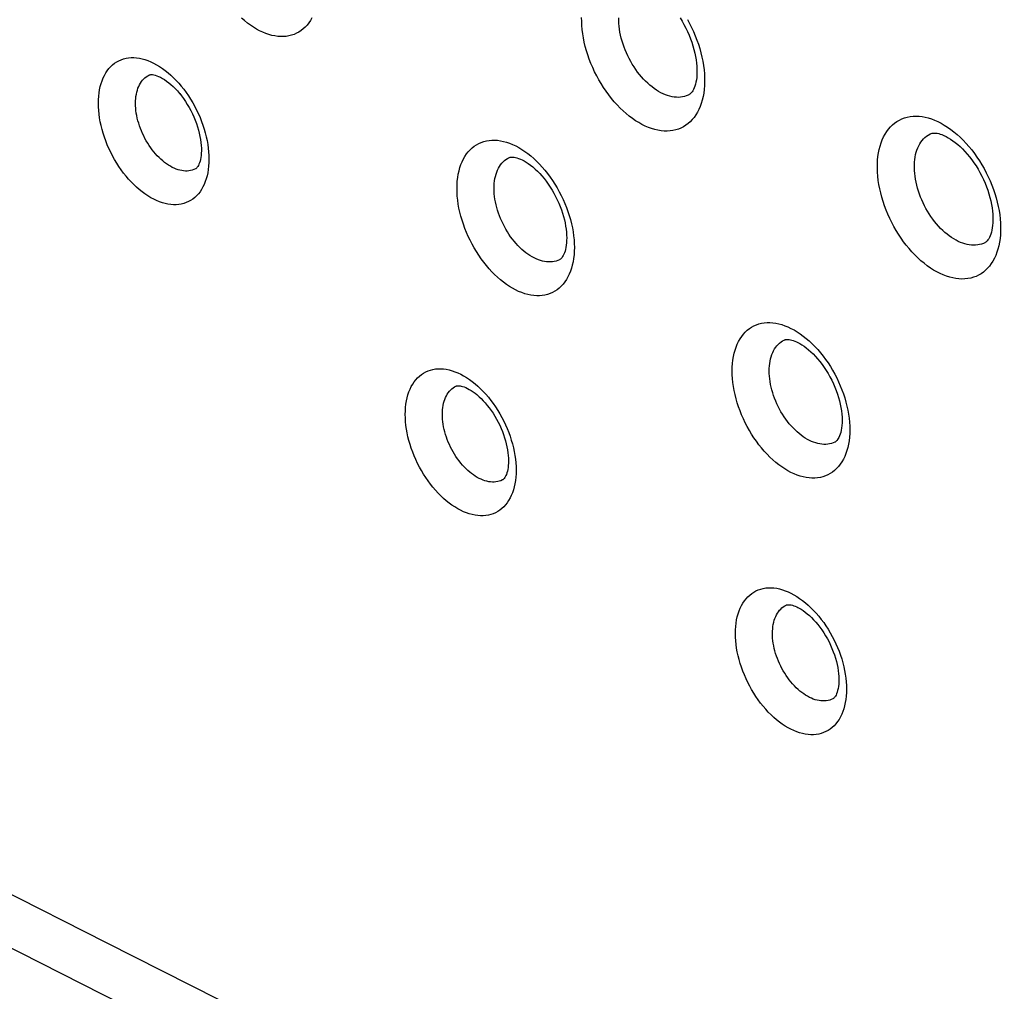
# Model space of a CAD drawing. Units: millimetres. Extents: x -69 to 34, y -131 to 32.
# Drawn here: x -32 to -25, y -100 to -92 of the extents above; entities that cross this region are included whole.
import ezdxf

# ---------------------------------------------------------------- set-up
doc = ezdxf.new("R2010")
doc.units = ezdxf.units.MM
doc.header["$LTSCALE"] = 16.335
doc.layers.add('COMPONENTI_DI_ASSIEME', color=7, linetype='CONTINUOUS')

msp = doc.modelspace()

# ---------------------------------------------------------------- linework, layer by layer
at = {"layer": 'COMPONENTI_DI_ASSIEME', "color": 7, "linetype": 'CONTINUOUS'}
for p, q in [((-31.3614, -92.6948), (-31.3613, -92.6947)), ((-27.2384, -92.8462), (-27.2386, -92.8463)), ((-25.3952, -93.1441), (-25.3951, -93.1441)), ((-28.6135, -93.326), (-28.6133, -93.326)), ((-31.0063, -93.4117), (-31.0064, -93.4117)), ((-24.9784, -93.9755), (-24.9786, -93.9756)), ((-28.2255, -94.1047), (-28.2256, -94.1048)), ((-29.0176, -95.0703), (-29.0175, -95.0702)), ((-28.6612, -95.7865), (-28.6613, -95.7866))]:
    msp.add_line(p, q, dxfattribs=at)
at = {"layer": 'COMPONENTI_DI_ASSIEME', "color": 253, "linetype": 'CONTINUOUS'}
for p, q in [((-31.1341, -92.7576), (-31.1149, -92.7802)), ((-26.5065, -96.7481), (-26.4961, -96.7423)), ((-31.6858, -99.3221), (-35.0925, -97.5944)), ((-28.328, -101.0133), (-31.6858, -99.3221))]:
    msp.add_line(p, q, dxfattribs=at)
for points in [[(-30.1181, -92.2579), (-30.1293, -92.2775), (-30.1415, -92.2958), (-30.1548, -92.3129), (-30.169, -92.3285), (-30.1842, -92.3427), (-30.2004, -92.3555), (-30.2174, -92.3667), (-30.2352, -92.3764), (-30.2538, -92.3846), (-30.2731, -92.3912), (-30.2931, -92.3961), (-30.3137, -92.3995), (-30.3348, -92.4012), (-30.3564, -92.4013), (-30.3784, -92.3998), (-30.4008, -92.3967), (-30.4235, -92.3919), (-30.4465, -92.3856), (-30.4697, -92.3777), (-30.493, -92.3681), (-30.5166, -92.357), (-30.54, -92.3444), (-30.5635, -92.3303), (-30.5869, -92.3147), (-30.6101, -92.2977), (-30.6329, -92.2794), (-30.6555, -92.2597)], [(-27.6694, -93.0271), (-27.6934, -93.0091), (-27.717, -92.9898), (-27.7403, -92.9691), (-27.7634, -92.947), (-27.7861, -92.9235), (-27.8083, -92.8989), (-27.8298, -92.8731), (-27.8507, -92.8463), (-27.8708, -92.8186), (-27.8901, -92.7901), (-27.9085, -92.7608), (-27.926, -92.7309), (-27.9426, -92.7004), (-27.9582, -92.6693), (-27.9727, -92.6379), (-27.9862, -92.606), (-27.9987, -92.5738), (-28.01, -92.5414), (-28.0202, -92.5089), (-28.0292, -92.4762), (-28.037, -92.4437), (-28.0436, -92.4114), (-28.0489, -92.3792), (-28.0529, -92.3474), (-28.0557, -92.3161), (-28.0572, -92.2852), (-28.0574, -92.255)], [(-27.5032, -92.7982), (-27.5199, -92.7857), (-27.5365, -92.7721), (-27.5528, -92.7576), (-27.5689, -92.7421), (-27.5848, -92.7257), (-27.6003, -92.7085), (-27.6153, -92.6905), (-27.6299, -92.6718), (-27.644, -92.6524), (-27.6574, -92.6324), (-27.6703, -92.612), (-27.6825, -92.591), (-27.6941, -92.5697), (-27.705, -92.548), (-27.7152, -92.526), (-27.7246, -92.5037), (-27.7333, -92.4812), (-27.7412, -92.4585), (-27.7483, -92.4358), (-27.7546, -92.413), (-27.7601, -92.3902), (-27.7647, -92.3676), (-27.7684, -92.3451), (-27.7712, -92.3229), (-27.7731, -92.301), (-27.7742, -92.2794), (-27.7743, -92.2582)], [(-27.2495, -92.2707), (-27.233, -92.3012), (-27.2174, -92.3323), (-27.2028, -92.3637), (-27.1893, -92.3956), (-27.1768, -92.4278), (-27.1655, -92.4602), (-27.1553, -92.4927), (-27.1462, -92.5253), (-27.1384, -92.5578), (-27.1319, -92.5902), (-27.1266, -92.6224), (-27.1225, -92.6541), (-27.1197, -92.6854), (-27.1183, -92.7163), (-27.118, -92.7465), (-27.1191, -92.7761), (-27.1215, -92.8049), (-27.1252, -92.8329), (-27.1301, -92.8599), (-27.1362, -92.8861)], [(-31.5371, -93.467), (-31.5559, -93.4433), (-31.574, -93.4188), (-31.5915, -93.3935), (-31.6083, -93.3673), (-31.6245, -93.3402), (-31.6398, -93.3127), (-31.6542, -93.2846), (-31.6677, -93.2559), (-31.6803, -93.2271), (-31.6918, -93.198), (-31.7023, -93.1687), (-31.7118, -93.1394), (-31.7202, -93.1101), (-31.7276, -93.0808), (-31.7338, -93.0517), (-31.7389, -93.0227), (-31.7429, -92.9939), (-31.7458, -92.9656), (-31.7475, -92.9376), (-31.7481, -92.9101), (-31.7475, -92.8832), (-31.7458, -92.8569), (-31.7429, -92.8314), (-31.7388, -92.8067), (-31.7337, -92.7829), (-31.7274, -92.7599), (-31.72, -92.7381), (-31.7115, -92.7173), (-31.702, -92.6975), (-31.6915, -92.679), (-31.6799, -92.6616), (-31.6674, -92.6455), (-31.654, -92.6308), (-31.6396, -92.6174), (-31.6244, -92.6053), (-31.6084, -92.5947), (-31.5916, -92.5855), (-31.574, -92.5778), (-31.5558, -92.5716), (-31.537, -92.5669), (-31.5175, -92.5638), (-31.4976, -92.5622), (-31.4772, -92.5621), (-31.4564, -92.5635), (-31.4353, -92.5665), (-31.4139, -92.571), (-31.3922, -92.577), (-31.3703, -92.5845), (-31.3483, -92.5935), (-31.3261, -92.604), (-31.3039, -92.6159), (-31.2818, -92.6292)], [(-31.2818, -92.6292), (-31.2596, -92.644), (-31.2378, -92.66), (-31.2162, -92.6773), (-31.1949, -92.6959), (-31.1741, -92.7155), (-31.1539, -92.7361), (-31.1341, -92.7576)], [(-31.3242, -93.282), (-31.3366, -93.2663), (-31.3487, -93.2499), (-31.3603, -93.233), (-31.3716, -93.2155), (-31.3823, -93.1974), (-31.3925, -93.179), (-31.4021, -93.1603), (-31.411, -93.1412), (-31.4194, -93.1219), (-31.4271, -93.1025), (-31.4341, -93.083), (-31.4404, -93.0635), (-31.4459, -93.0439), (-31.4508, -93.0244), (-31.455, -93.0049), (-31.4584, -92.9856), (-31.461, -92.9665), (-31.4629, -92.9475), (-31.4641, -92.9289), (-31.4645, -92.9105), (-31.4641, -92.8926), (-31.4629, -92.8751), (-31.461, -92.8581), (-31.4583, -92.8416), (-31.4549, -92.8257), (-31.4507, -92.8105), (-31.4458, -92.7959), (-31.4402, -92.782), (-31.4338, -92.7689), (-31.4268, -92.7565), (-31.4192, -92.745), (-31.4108, -92.7343), (-31.4019, -92.7244), (-31.3924, -92.7155), (-31.3823, -92.7075), (-31.3716, -92.7004), (-31.3614, -92.6948)], [(-31.1149, -92.7802), (-31.0961, -92.8039), (-31.078, -92.8284)], [(-31.078, -92.8284), (-31.0605, -92.8537), (-31.0437, -92.8799), (-31.0275, -92.9069)], [(-27.2386, -92.8463), (-27.2442, -92.8489), (-27.258, -92.8545), (-27.2723, -92.859), (-27.2871, -92.8622), (-27.3023, -92.8643), (-27.318, -92.8652), (-27.334, -92.8649), (-27.3504, -92.8634), (-27.3671, -92.8607), (-27.384, -92.8568), (-27.401, -92.8517), (-27.4182, -92.8455), (-27.4354, -92.8381), (-27.4526, -92.8297), (-27.4696, -92.8202), (-27.4865, -92.8097), (-27.5032, -92.7982)], [(-31.0275, -92.9069), (-31.0122, -92.9345), (-30.9977, -92.9626), (-30.9842, -92.9912), (-30.9716, -93.02), (-30.9601, -93.0491), (-30.9495, -93.0784), (-30.9401, -93.1077), (-30.9317, -93.137), (-30.9243, -93.1663), (-30.9181, -93.1954), (-30.9129, -93.2244), (-30.9089, -93.2532), (-30.9061, -93.2815), (-30.9043, -93.3095), (-30.9038, -93.337), (-30.9043, -93.3639), (-30.9061, -93.3902), (-30.909, -93.4157)], [(-27.1362, -92.8861), (-27.1436, -92.9111), (-27.1523, -92.935), (-27.1621, -92.9577), (-27.1731, -92.9792), (-27.1852, -92.9994), (-27.1985, -93.0182), (-27.2128, -93.0356), (-27.2281, -93.0515), (-27.2444, -93.0659), (-27.2617, -93.0788), (-27.2798, -93.09), (-27.2987, -93.0996), (-27.3184, -93.1076), (-27.3389, -93.114), (-27.3601, -93.1187), (-27.3819, -93.1216), (-27.4043, -93.1229), (-27.4273, -93.1225), (-27.4507, -93.1204), (-27.4745, -93.1165), (-27.4988, -93.1109), (-27.5232, -93.1037), (-27.5477, -93.0947), (-27.5724, -93.0842), (-27.5969, -93.0721), (-27.6212, -93.0586), (-27.6454, -93.0436), (-27.6694, -93.0271)], [(-25.2464, -94.2386), (-25.2707, -94.2309), (-25.2951, -94.2217), (-25.3195, -94.2108), (-25.3442, -94.1982), (-25.369, -94.184), (-25.3936, -94.1683), (-25.4181, -94.1511), (-25.4424, -94.1324), (-25.4662, -94.1124), (-25.4897, -94.0911), (-25.5126, -94.0685), (-25.535, -94.0448), (-25.5568, -94.02), (-25.578, -93.9941), (-25.5985, -93.9673), (-25.6182, -93.9396), (-25.6372, -93.9109), (-25.6554, -93.8815), (-25.6726, -93.8514), (-25.689, -93.8206), (-25.7043, -93.7893), (-25.7186, -93.7576), (-25.7319, -93.7255), (-25.744, -93.6932), (-25.755, -93.6608), (-25.7648, -93.6281), (-25.7734, -93.5956), (-25.7808, -93.5632), (-25.7869, -93.5309), (-25.7918, -93.499), (-25.7954, -93.4674), (-25.7978, -93.4362), (-25.7989, -93.4055), (-25.7986, -93.3755), (-25.7971, -93.3461), (-25.7943, -93.3176), (-25.7902, -93.2899), (-25.7849, -93.2631), (-25.7783, -93.2373), (-25.7705, -93.2127), (-25.7614, -93.1891), (-25.7512, -93.1668), (-25.7398, -93.1458), (-25.7273, -93.1261), (-25.7138, -93.1078), (-25.6991, -93.0909), (-25.6835, -93.0755), (-25.6669, -93.0616), (-25.6493, -93.0493), (-25.6307, -93.0384), (-25.6113, -93.0293), (-25.5912, -93.0218), (-25.5702, -93.0159), (-25.5486, -93.0118), (-25.5264, -93.0094), (-25.5037, -93.0087), (-25.4807, -93.0097), (-25.4574, -93.0124), (-25.4338, -93.0167), (-25.41, -93.0227)], [(-25.41, -93.0227), (-25.3857, -93.0303), (-25.3613, -93.0396), (-25.3369, -93.0505), (-25.3122, -93.0631), (-25.2874, -93.0773), (-25.2627, -93.093), (-25.2383, -93.1102)], [(-25.1297, -93.9849), (-25.1466, -93.9796), (-25.1637, -93.9731), (-25.1809, -93.9655), (-25.1982, -93.9567), (-25.2155, -93.9468), (-25.2327, -93.9358), (-25.2498, -93.9238), (-25.2668, -93.9107), (-25.2835, -93.8967), (-25.2999, -93.8818), (-25.3159, -93.8661), (-25.3316, -93.8495), (-25.3469, -93.8321), (-25.3617, -93.8141), (-25.376, -93.7953), (-25.3898, -93.7759), (-25.4031, -93.7559), (-25.4158, -93.7353), (-25.4279, -93.7143), (-25.4393, -93.6928), (-25.45, -93.6709), (-25.46, -93.6487), (-25.4693, -93.6263), (-25.4778, -93.6037), (-25.4854, -93.581), (-25.4923, -93.5582), (-25.4983, -93.5355), (-25.5035, -93.5128), (-25.5078, -93.4902), (-25.5112, -93.4679), (-25.5138, -93.4458), (-25.5154, -93.424), (-25.5161, -93.4025), (-25.516, -93.3815), (-25.5149, -93.361), (-25.513, -93.341), (-25.5101, -93.3217), (-25.5064, -93.3029), (-25.5017, -93.2849), (-25.4963, -93.2676), (-25.4899, -93.2512), (-25.4828, -93.2356), (-25.4748, -93.2209), (-25.4661, -93.2071), (-25.4566, -93.1943), (-25.4464, -93.1825), (-25.4355, -93.1718), (-25.4238, -93.162), (-25.4115, -93.1534)], [(-25.4115, -93.1534), (-25.3986, -93.1458), (-25.3952, -93.1441)], [(-25.2383, -93.1102), (-25.214, -93.1289), (-25.1901, -93.1489), (-25.1667, -93.1702), (-25.1437, -93.1928), (-25.1213, -93.2165), (-25.0995, -93.2413), (-25.0783, -93.2671), (-25.0578, -93.2939), (-25.0381, -93.3217), (-25.0191, -93.3504), (-25.0009, -93.3797), (-24.9837, -93.4098), (-24.9673, -93.4407), (-24.9519, -93.4719), (-24.9376, -93.5036), (-24.9244, -93.5357), (-24.9122, -93.568), (-24.9013, -93.6004), (-24.8914, -93.6331), (-24.8828, -93.6656), (-24.8754, -93.698), (-24.8692, -93.7303), (-24.8643, -93.7622), (-24.8607, -93.7938), (-24.8584, -93.825), (-24.8573, -93.8556), (-24.8575, -93.8856), (-24.8591, -93.915), (-24.8619, -93.9436), (-24.8659, -93.9713), (-24.8713, -93.9981), (-24.8779, -94.0239)], [(-28.6773, -94.2589), (-28.6997, -94.2395), (-28.7217, -94.219), (-28.7432, -94.1972), (-28.7644, -94.1741), (-28.7852, -94.1498), (-28.8053, -94.1246), (-28.8248, -94.0984), (-28.8435, -94.0713), (-28.8614, -94.0435), (-28.8785, -94.0151), (-28.8946, -93.986), (-28.9098, -93.9565), (-28.924, -93.9266), (-28.9373, -93.8962), (-28.9495, -93.8656), (-28.9606, -93.8348), (-28.9707, -93.8037), (-28.9796, -93.7727), (-28.9874, -93.7416), (-28.9941, -93.7106), (-28.9996, -93.6799), (-29.0038, -93.6494), (-29.0069, -93.6193), (-29.0087, -93.5897), (-29.0093, -93.5606), (-29.0087, -93.5321), (-29.0068, -93.5044), (-29.0038, -93.4774), (-28.9995, -93.4512), (-28.994, -93.426), (-28.9873, -93.4018), (-28.9795, -93.3786), (-28.9705, -93.3565), (-28.9604, -93.3357), (-28.9492, -93.316), (-28.937, -93.2976), (-28.9237, -93.2806), (-28.9094, -93.2649), (-28.8941, -93.2506), (-28.878, -93.2379), (-28.8609, -93.2266), (-28.8431, -93.2169), (-28.8246, -93.2088), (-28.8052, -93.2022), (-28.7853, -93.1972), (-28.7648, -93.1938), (-28.7436, -93.1921), (-28.722, -93.1919), (-28.6999, -93.1934), (-28.6773, -93.1966), (-28.6544, -93.2013), (-28.6312, -93.2077), (-28.6077, -93.2157), (-28.5842, -93.2253), (-28.5606, -93.2364), (-28.5371, -93.2491), (-28.5137, -93.2631)], [(-31.0064, -93.4117), (-31.0189, -93.4173), (-31.0311, -93.4214), (-31.0436, -93.4245), (-31.0565, -93.4266), (-31.0698, -93.4277), (-31.0834, -93.4277), (-31.0972, -93.4267), (-31.1112, -93.4247), (-31.1255, -93.4217), (-31.1399, -93.4177), (-31.1544, -93.4127), (-31.1691, -93.4067), (-31.1838, -93.3997), (-31.1986, -93.3917), (-31.2133, -93.3828), (-31.228, -93.3729), (-31.2425, -93.3622), (-31.2569, -93.3506), (-31.271, -93.3383), (-31.2849, -93.3252), (-31.2984, -93.3114), (-31.3115, -93.297), (-31.3242, -93.282)], [(-28.5137, -93.2631), (-28.4907, -93.2784), (-28.4679, -93.295), (-28.4453, -93.313)], [(-28.4453, -93.313), (-28.4229, -93.3324), (-28.4009, -93.353)], [(-28.4989, -94.0394), (-28.5142, -94.0261), (-28.5293, -94.012), (-28.5441, -93.9971), (-28.5586, -93.9812), (-28.5728, -93.9646), (-28.5866, -93.9473), (-28.5999, -93.9294), (-28.6127, -93.9108), (-28.6249, -93.8918), (-28.6366, -93.8723), (-28.6476, -93.8524), (-28.658, -93.8321), (-28.6678, -93.8116), (-28.6768, -93.7908), (-28.6852, -93.7698), (-28.6928, -93.7487), (-28.6997, -93.7275), (-28.7058, -93.7062), (-28.7111, -93.6849), (-28.7157, -93.6637), (-28.7194, -93.6426), (-28.7223, -93.6217), (-28.7244, -93.6011), (-28.7257, -93.5808), (-28.7261, -93.5609), (-28.7257, -93.5414), (-28.7244, -93.5224), (-28.7223, -93.5039), (-28.7194, -93.486), (-28.7156, -93.4687), (-28.7111, -93.4521), (-28.7057, -93.4362), (-28.6996, -93.4211), (-28.6926, -93.4068), (-28.685, -93.3933), (-28.6766, -93.3807), (-28.6675, -93.3691), (-28.6577, -93.3583), (-28.6473, -93.3486), (-28.6362, -93.3398), (-28.6246, -93.3321), (-28.6135, -93.326)], [(-28.4009, -93.353), (-28.3794, -93.3748), (-28.3582, -93.3978), (-28.3374, -93.4221)], [(-30.909, -93.4157), (-30.913, -93.4404), (-30.9182, -93.4642), (-30.9245, -93.4872), (-30.9319, -93.509), (-30.9403, -93.5299), (-30.9499, -93.5496), (-30.9604, -93.5682), (-30.972, -93.5855), (-30.9845, -93.6016), (-30.9979, -93.6164), (-31.0123, -93.6298), (-31.0275, -93.6418), (-31.0436, -93.6525), (-31.0604, -93.6616), (-31.078, -93.6693), (-31.0962, -93.6755), (-31.115, -93.6802), (-31.1345, -93.6834), (-31.1544, -93.685), (-31.1748, -93.6851), (-31.1956, -93.6837), (-31.2167, -93.6807), (-31.2381, -93.6762), (-31.2598, -93.6702), (-31.2817, -93.6627), (-31.3038, -93.6537), (-31.326, -93.6432), (-31.3481, -93.6313), (-31.3703, -93.618), (-31.3924, -93.6032), (-31.4143, -93.5872), (-31.4358, -93.5698), (-31.4571, -93.5513), (-31.4779, -93.5317), (-31.4981, -93.5111), (-31.5179, -93.4896), (-31.5371, -93.467)], [(-28.3374, -93.4221), (-28.3172, -93.4473), (-28.2978, -93.4735), (-28.279, -93.5006), (-28.2611, -93.5284), (-28.2441, -93.5568), (-28.2279, -93.5859), (-28.2127, -93.6154), (-28.1985, -93.6453), (-28.1852, -93.6757), (-28.173, -93.7063), (-28.1619, -93.7371), (-28.1518, -93.7682), (-28.1428, -93.7992), (-28.135, -93.8302), (-28.1284, -93.8613), (-28.1229, -93.892), (-28.1186, -93.9224), (-28.1156, -93.9526), (-28.1137, -93.9822), (-28.1131, -94.0113), (-28.1138, -94.0398), (-28.1156, -94.0675), (-28.1187, -94.0945), (-28.123, -94.1206)], [(-24.9786, -93.9756), (-24.9888, -93.9803), (-25.0029, -93.9855), (-25.0176, -93.9896), (-25.0327, -93.9925), (-25.0483, -93.9942), (-25.0641, -93.9947), (-25.0803, -93.994), (-25.0966, -93.9921), (-25.1131, -93.9891), (-25.1297, -93.9849)], [(-28.2256, -94.1048), (-28.2394, -94.1109), (-28.2526, -94.1154), (-28.2663, -94.1188), (-28.2804, -94.1211), (-28.2948, -94.1223), (-28.3096, -94.1224), (-28.3248, -94.1214), (-28.3402, -94.1192), (-28.3559, -94.116), (-28.3718, -94.1116), (-28.3879, -94.1061), (-28.404, -94.0995), (-28.4201, -94.0919), (-28.4362, -94.0832), (-28.4522, -94.0736), (-28.468, -94.0631), (-28.4836, -94.0517), (-28.4989, -94.0394)], [(-24.8779, -94.0239), (-24.8857, -94.0485), (-24.8948, -94.0721), (-24.905, -94.0944), (-24.9164, -94.1154), (-24.9289, -94.1351), (-24.9425, -94.1534), (-24.9571, -94.1703), (-24.9728, -94.1857), (-24.9894, -94.1996), (-25.007, -94.212), (-25.0256, -94.2228), (-25.045, -94.232), (-25.0652, -94.2395), (-25.0862, -94.2454), (-25.1078, -94.2495), (-25.1299, -94.2519), (-25.1527, -94.2526), (-25.1757, -94.2516), (-25.199, -94.2489), (-25.2226, -94.2446), (-25.2464, -94.2386)], [(-28.123, -94.1206), (-28.1285, -94.1458), (-28.1351, -94.17), (-28.143, -94.1933), (-28.1519, -94.2153), (-28.1621, -94.2362), (-28.1733, -94.2559), (-28.1855, -94.2743), (-28.1988, -94.2913), (-28.2132, -94.307), (-28.2284, -94.3213), (-28.2446, -94.334), (-28.2616, -94.3453), (-28.2795, -94.355), (-28.298, -94.3632), (-28.3174, -94.3698), (-28.3373, -94.3747), (-28.3578, -94.3781), (-28.379, -94.3799), (-28.4006, -94.38), (-28.4228, -94.3785), (-28.4454, -94.3754), (-28.4683, -94.3707), (-28.4915, -94.3643), (-28.515, -94.3562), (-28.5385, -94.3467), (-28.562, -94.3355), (-28.5856, -94.3229), (-28.6089, -94.3089), (-28.632, -94.2936), (-28.6547, -94.2769), (-28.6773, -94.2589)], [(-26.4587, -95.7289), (-26.4821, -95.7165), (-26.5054, -95.7026), (-26.5286, -95.6872), (-26.5517, -95.6704), (-26.5748, -95.6521), (-26.5975, -95.6326), (-26.6197, -95.6118), (-26.6416, -95.5897), (-26.6629, -95.5666), (-26.6836, -95.5424), (-26.7037, -95.5173), (-26.723, -95.4913), (-26.7416, -95.4645), (-26.7594, -95.4369), (-26.7764, -95.4086), (-26.7925, -95.3797), (-26.8078, -95.3502), (-26.8221, -95.3202), (-26.8353, -95.2899), (-26.8476, -95.2591), (-26.8588, -95.2282), (-26.8689, -95.1971), (-26.8779, -95.166), (-26.8858, -95.1349), (-26.8924, -95.104), (-26.8979, -95.0732), (-26.9022, -95.0428), (-26.9052, -95.0128), (-26.907, -94.9831), (-26.9077, -94.9541), (-26.907, -94.9257), (-26.9052, -94.8978), (-26.9021, -94.8709), (-26.8978, -94.8448), (-26.8923, -94.8195), (-26.8856, -94.7952), (-26.8778, -94.772), (-26.8687, -94.7499), (-26.8586, -94.729), (-26.8474, -94.7093), (-26.8351, -94.6909), (-26.8218, -94.6739), (-26.8075, -94.6582), (-26.7922, -94.644), (-26.7761, -94.6313), (-26.7591, -94.62), (-26.7412, -94.6103), (-26.7226, -94.6021), (-26.7032, -94.5955), (-26.6831, -94.5904), (-26.6624, -94.587), (-26.641, -94.5853), (-26.6191, -94.5851), (-26.5968, -94.5866), (-26.5742, -94.5898), (-26.5512, -94.5946), (-26.5281, -94.6009), (-26.505, -94.6088), (-26.4819, -94.6181), (-26.4587, -94.629)], [(-26.4587, -94.629), (-26.4353, -94.6415), (-26.412, -94.6554), (-26.3888, -94.6707), (-26.3656, -94.6875)], [(-26.3173, -95.485), (-26.3332, -95.4765), (-26.3492, -95.467), (-26.3651, -95.4565), (-26.381, -95.4449), (-26.3968, -95.4324), (-26.4123, -95.419), (-26.4276, -95.4047), (-26.4426, -95.3896), (-26.4572, -95.3738), (-26.4713, -95.3572), (-26.4851, -95.34), (-26.4983, -95.3222), (-26.5111, -95.3038), (-26.5232, -95.2849), (-26.5349, -95.2656), (-26.5459, -95.2458), (-26.5563, -95.2256), (-26.5661, -95.205), (-26.5752, -95.1842), (-26.5836, -95.1632), (-26.5913, -95.142), (-26.5982, -95.1207), (-26.6044, -95.0994), (-26.6098, -95.0781), (-26.6143, -95.0569), (-26.6181, -95.0358), (-26.621, -95.015), (-26.6231, -94.9944), (-26.6243, -94.9741), (-26.6247, -94.9542), (-26.6243, -94.9347), (-26.623, -94.9157), (-26.6209, -94.8972), (-26.618, -94.8793), (-26.6142, -94.862), (-26.6097, -94.8454), (-26.6043, -94.8295), (-26.5981, -94.8143), (-26.5912, -94.8), (-26.5835, -94.7865), (-26.575, -94.7739), (-26.5659, -94.7622), (-26.5561, -94.7515), (-26.5457, -94.7418), (-26.5347, -94.7331), (-26.523, -94.7254), (-26.5118, -94.7192)], [(-26.3656, -94.6875), (-26.3426, -94.7058), (-26.3199, -94.7254)], [(-26.3199, -94.7254), (-26.2976, -94.7462), (-26.2757, -94.7683), (-26.2544, -94.7914), (-26.2337, -94.8155), (-26.2136, -94.8407), (-26.1942, -94.8666), (-26.1757, -94.8934), (-26.1578, -94.921), (-26.1408, -94.9493), (-26.1247, -94.9782), (-26.1094, -95.0077), (-26.0952, -95.0376), (-26.0819, -95.068), (-26.0696, -95.0988), (-26.0583, -95.1297), (-26.0482, -95.1607), (-26.0392, -95.1919), (-26.0314, -95.2229), (-26.0247, -95.2539), (-26.0193, -95.2846), (-26.015, -95.3151), (-26.0119, -95.3451), (-26.0101, -95.3747), (-26.0095, -95.4038), (-26.0101, -95.4322), (-26.012, -95.46), (-26.0151, -95.487), (-26.0194, -95.5131)], [(-29.0908, -95.9458), (-29.112, -95.9275), (-29.1328, -95.908), (-29.1532, -95.8874), (-29.1732, -95.8656), (-29.1929, -95.8426), (-29.2119, -95.8188), (-29.2302, -95.794), (-29.2479, -95.7684), (-29.2648, -95.7422), (-29.2809, -95.7153), (-29.2961, -95.6878), (-29.3105, -95.66), (-29.3239, -95.6317), (-29.3364, -95.603), (-29.3479, -95.5741), (-29.3584, -95.545), (-29.3679, -95.5156), (-29.3764, -95.4863), (-29.3838, -95.457), (-29.3901, -95.4276), (-29.3952, -95.3986), (-29.3992, -95.3698), (-29.4021, -95.3414), (-29.4038, -95.3134), (-29.4044, -95.2859), (-29.4038, -95.259), (-29.4021, -95.2328), (-29.3992, -95.2073), (-29.3951, -95.1826), (-29.39, -95.1588), (-29.3837, -95.1359), (-29.3763, -95.114), (-29.3678, -95.0931), (-29.3583, -95.0734), (-29.3477, -95.0548), (-29.3361, -95.0374), (-29.3236, -95.0214), (-29.31, -95.0065), (-29.2957, -94.9931), (-29.2804, -94.981), (-29.2643, -94.9704), (-29.2475, -94.9612), (-29.23, -94.9535), (-29.2117, -94.9473), (-29.1929, -94.9426), (-29.1735, -94.9394), (-29.1535, -94.9378), (-29.1331, -94.9376), (-29.1122, -94.939), (-29.0909, -94.942), (-29.0693, -94.9465), (-29.0474, -94.9525), (-29.0252, -94.9601), (-29.003, -94.9691), (-28.9807, -94.9797), (-28.9585, -94.9916), (-28.9364, -95.0049)], [(-28.9364, -95.0049), (-28.9146, -95.0193), (-28.8931, -95.0351), (-28.8718, -95.0521)], [(-28.9124, -95.7263), (-28.9265, -95.7141), (-28.9403, -95.7011), (-28.9539, -95.6873), (-28.9673, -95.6728), (-28.9803, -95.6575), (-28.993, -95.6415), (-29.0052, -95.625), (-29.017, -95.608), (-29.0282, -95.5905), (-29.0389, -95.5725), (-29.0491, -95.5542), (-29.0586, -95.5356), (-29.0676, -95.5168), (-29.0759, -95.4977), (-29.0835, -95.4784), (-29.0905, -95.4589), (-29.0969, -95.4394), (-29.1025, -95.4198), (-29.1074, -95.4002), (-29.1116, -95.3807), (-29.115, -95.3613), (-29.1177, -95.3421), (-29.1196, -95.3232), (-29.1208, -95.3045), (-29.1211, -95.2862), (-29.1207, -95.2683), (-29.1196, -95.2508), (-29.1176, -95.2338), (-29.115, -95.2174), (-29.1115, -95.2015), (-29.1073, -95.1862), (-29.1024, -95.1716), (-29.0968, -95.1577), (-29.0904, -95.1446), (-29.0834, -95.1322), (-29.0757, -95.1206), (-29.0673, -95.1099), (-29.0583, -95.1), (-29.0487, -95.091), (-29.0386, -95.083), (-29.0279, -95.0759), (-29.0176, -95.0703)], [(-28.8718, -95.0521), (-28.8506, -95.0705), (-28.8298, -95.0899), (-28.8094, -95.1105)], [(-28.8094, -95.1105), (-28.7893, -95.1324), (-28.7697, -95.1553)], [(-28.7697, -95.1553), (-28.7507, -95.1791), (-28.7323, -95.2039), (-28.7146, -95.2295), (-28.6977, -95.2557), (-28.6816, -95.2826), (-28.6664, -95.31), (-28.652, -95.3379), (-28.6386, -95.3662), (-28.6261, -95.3949), (-28.6146, -95.4238), (-28.604, -95.4529), (-28.5945, -95.4822), (-28.5861, -95.5116), (-28.5787, -95.5409), (-28.5724, -95.5702), (-28.5672, -95.5992), (-28.5632, -95.628), (-28.5603, -95.6565), (-28.5586, -95.6845), (-28.558, -95.7119), (-28.5586, -95.7388), (-28.5603, -95.765), (-28.5632, -95.7905)], [(-26.1227, -95.4973), (-26.1364, -95.5034), (-26.1497, -95.508), (-26.1635, -95.5114), (-26.1777, -95.5137), (-26.1923, -95.515), (-26.2074, -95.5151), (-26.2226, -95.514), (-26.2382, -95.5119), (-26.2539, -95.5086), (-26.2697, -95.5042), (-26.2856, -95.4988), (-26.3014, -95.4924), (-26.3173, -95.485)], [(-26.0194, -95.5131), (-26.0249, -95.5384), (-26.0316, -95.5626), (-26.0394, -95.5858), (-26.0485, -95.608), (-26.0586, -95.6289), (-26.0698, -95.6486), (-26.0822, -95.667), (-26.0955, -95.684), (-26.1098, -95.6997), (-26.125, -95.7139), (-26.1412, -95.7266), (-26.1582, -95.7379), (-26.176, -95.7476), (-26.1947, -95.7558), (-26.2141, -95.7624), (-26.2342, -95.7675), (-26.2549, -95.7709), (-26.2763, -95.7727), (-26.2982, -95.7728), (-26.3205, -95.7713), (-26.3432, -95.7681), (-26.3662, -95.7633), (-26.3893, -95.757), (-26.4123, -95.7492), (-26.4355, -95.7398), (-26.4587, -95.7289)], [(-28.6613, -95.7866), (-28.6739, -95.7922), (-28.6861, -95.7963), (-28.6986, -95.7994), (-28.7115, -95.8015), (-28.7248, -95.8026), (-28.7384, -95.8027), (-28.7524, -95.8018), (-28.7665, -95.7998), (-28.7809, -95.7968), (-28.7955, -95.7928), (-28.8103, -95.7877), (-28.8251, -95.7817), (-28.8399, -95.7747), (-28.8547, -95.7667), (-28.8694, -95.7578), (-28.8839, -95.7481), (-28.8983, -95.7376), (-28.9124, -95.7263)], [(-28.5632, -95.7905), (-28.5673, -95.8152), (-28.5725, -95.8391), (-28.5788, -95.8619), (-28.5862, -95.8839), (-28.5946, -95.9047), (-28.6042, -95.9244), (-28.6148, -95.9431), (-28.6264, -95.9604), (-28.6389, -95.9765), (-28.6525, -95.9914), (-28.6668, -96.0048), (-28.6821, -96.0169), (-28.6982, -96.0275), (-28.715, -96.0367), (-28.7326, -96.0444), (-28.7508, -96.0506), (-28.7697, -96.0553), (-28.7891, -96.0585), (-28.809, -96.0602), (-28.8295, -96.0603), (-28.8504, -96.0589), (-28.8717, -96.0559), (-28.8933, -96.0515), (-28.9152, -96.0454), (-28.9374, -96.0378), (-28.9596, -96.0288), (-28.9819, -96.0183), (-29.0041, -96.0063), (-29.0262, -95.9931), (-29.048, -95.9786), (-29.0695, -95.9629), (-29.0908, -95.9458)], [(-26.4587, -97.6904), (-26.4808, -97.6787), (-26.5029, -97.6655), (-26.5248, -97.651), (-26.5467, -97.6351), (-26.5685, -97.6178), (-26.5899, -97.5994), (-26.6109, -97.5797), (-26.6316, -97.5588), (-26.6517, -97.537), (-26.6713, -97.5142), (-26.6902, -97.4904), (-26.7085, -97.4659), (-26.726, -97.4406), (-26.7429, -97.4145), (-26.7589, -97.3878), (-26.7741, -97.3605), (-26.7885, -97.3326), (-26.802, -97.3043), (-26.8146, -97.2756), (-26.8262, -97.2465), (-26.8368, -97.2173), (-26.8463, -97.188), (-26.8548, -97.1586), (-26.8622, -97.1292), (-26.8685, -97.1), (-26.8737, -97.0709), (-26.8777, -97.0422), (-26.8806, -97.0138), (-26.8823, -96.9858), (-26.8829, -96.9584), (-26.8823, -96.9315), (-26.8806, -96.9053), (-26.8777, -96.8798), (-26.8736, -96.8551), (-26.8684, -96.8312), (-26.8621, -96.8083), (-26.8547, -96.7864), (-26.8462, -96.7655), (-26.8366, -96.7457), (-26.826, -96.7271), (-26.8144, -96.7097), (-26.8018, -96.6936), (-26.7883, -96.6789), (-26.7739, -96.6654), (-26.7587, -96.6534), (-26.7426, -96.6427), (-26.7258, -96.6335), (-26.7082, -96.6258), (-26.6899, -96.6195), (-26.6709, -96.6148), (-26.6513, -96.6115), (-26.6311, -96.6098), (-26.6104, -96.6097), (-26.5893, -96.6111), (-26.5679, -96.6141), (-26.5462, -96.6186), (-26.5244, -96.6246), (-26.5026, -96.632), (-26.4807, -96.6409), (-26.4587, -96.6512)], [(-26.4587, -96.6512), (-26.4365, -96.663), (-26.4145, -96.6761)], [(-26.4145, -96.6761), (-26.3926, -96.6906), (-26.3707, -96.7065)], [(-26.3173, -97.4465), (-26.332, -97.4387), (-26.3467, -97.43), (-26.3613, -97.4203), (-26.3759, -97.4096), (-26.3904, -97.3981), (-26.4047, -97.3858), (-26.4188, -97.3727), (-26.4325, -97.3588), (-26.446, -97.3442), (-26.459, -97.329), (-26.4716, -97.3132), (-26.4838, -97.2968), (-26.4955, -97.2799), (-26.5067, -97.2626), (-26.5174, -97.2448), (-26.5275, -97.2265), (-26.5371, -97.208), (-26.5461, -97.1891), (-26.5545, -97.17), (-26.5622, -97.1506), (-26.5693, -97.1311), (-26.5756, -97.1115), (-26.5813, -97.0919), (-26.5862, -97.0724), (-26.5904, -97.0529), (-26.5939, -97.0335), (-26.5966, -97.0144), (-26.5985, -96.9954), (-26.5996, -96.9768), (-26.6, -96.9585), (-26.5996, -96.9406), (-26.5984, -96.9231), (-26.5965, -96.9061), (-26.5938, -96.8896), (-26.5904, -96.8737), (-26.5861, -96.8584), (-26.5812, -96.8438), (-26.5755, -96.8299), (-26.5691, -96.8167), (-26.5621, -96.8043), (-26.5543, -96.7927), (-26.5459, -96.782), (-26.537, -96.7721), (-26.5274, -96.7632), (-26.5172, -96.7551), (-26.5065, -96.7481)], [(-26.3707, -96.7065), (-26.3489, -96.7238), (-26.3274, -96.7423)], [(-26.3274, -96.7423), (-26.3064, -96.762), (-26.2857, -96.7828), (-26.2656, -96.8047), (-26.246, -96.8275), (-26.2271, -96.8512), (-26.2088, -96.8757), (-26.1912, -96.901), (-26.1744, -96.9271), (-26.1584, -96.9538), (-26.1431, -96.9811), (-26.1287, -97.009), (-26.1152, -97.0373), (-26.1026, -97.066), (-26.091, -97.095), (-26.0804, -97.1242), (-26.0709, -97.1536), (-26.0624, -97.183), (-26.055, -97.2124), (-26.0487, -97.2416), (-26.0435, -97.2706), (-26.0394, -97.2994), (-26.0366, -97.3277), (-26.0348, -97.3557), (-26.0343, -97.3832), (-26.0349, -97.41), (-26.0366, -97.4363), (-26.0395, -97.4618)], [(-26.1383, -97.4579), (-26.1509, -97.4635), (-26.1631, -97.4676), (-26.1758, -97.4708), (-26.1888, -97.473), (-26.2023, -97.4741), (-26.2161, -97.4742), (-26.2302, -97.4732), (-26.2444, -97.4713), (-26.2589, -97.4683), (-26.2735, -97.4643), (-26.2881, -97.4593), (-26.3027, -97.4534), (-26.3173, -97.4465)], [(-26.0395, -97.4618), (-26.0436, -97.4865), (-26.0488, -97.5104), (-26.0551, -97.5333), (-26.0625, -97.5552), (-26.071, -97.5761), (-26.0806, -97.5959), (-26.0912, -97.6145), (-26.1029, -97.6319), (-26.1154, -97.648), (-26.1289, -97.6628), (-26.1433, -97.6762), (-26.1586, -97.6883), (-26.1746, -97.6989), (-26.1915, -97.7081), (-26.2091, -97.7158), (-26.2274, -97.7221), (-26.2464, -97.7269), (-26.266, -97.7301), (-26.2862, -97.7318), (-26.3069, -97.7319), (-26.328, -97.7305), (-26.3494, -97.7275), (-26.3711, -97.723), (-26.393, -97.717), (-26.4148, -97.7096), (-26.4367, -97.7008), (-26.4587, -97.6904)]]:
    msp.add_lwpolyline(points, dxfattribs=at)
at = {"layer": 'COMPONENTI_DI_ASSIEME', "color": 7, "linetype": 'CONTINUOUS'}
for points in [[(-27.3057, -92.2591), (-27.2903, -92.2842), (-27.2757, -92.31), (-27.2619, -92.3364), (-27.249, -92.3632), (-27.2371, -92.3903), (-27.2261, -92.4177), (-27.2162, -92.4452), (-27.2074, -92.4726), (-27.1996, -92.4998), (-27.193, -92.5267), (-27.1876, -92.553), (-27.1832, -92.5787), (-27.18, -92.6037), (-27.1778, -92.6277), (-27.1767, -92.6506), (-27.1765, -92.6723), (-27.1772, -92.6931), (-27.1788, -92.7127), (-27.1812, -92.7311), (-27.1843, -92.7484), (-27.1882, -92.7646), (-27.1926, -92.7796), (-27.1976, -92.7931), (-27.2031, -92.8051), (-27.2087, -92.8155), (-27.2145, -92.8242), (-27.22, -92.8312), (-27.2252, -92.8367), (-27.2303, -92.841), (-27.235, -92.8443), (-27.2385, -92.8462)], [(-31.3613, -92.6947), (-31.3597, -92.694), (-31.357, -92.6931), (-31.3534, -92.6923), (-31.3487, -92.6917), (-31.3426, -92.6916), (-31.3348, -92.6921), (-31.3255, -92.6935), (-31.3147, -92.6961), (-31.3024, -92.6999), (-31.2889, -92.7052), (-31.2744, -92.712), (-31.2591, -92.7202), (-31.2432, -92.73), (-31.227, -92.7412), (-31.2105, -92.7537)], [(-31.2105, -92.7537), (-31.194, -92.7676), (-31.1775, -92.7827), (-31.1611, -92.799), (-31.1449, -92.8164), (-31.1289, -92.8349), (-31.1272, -92.8369)], [(-31.1272, -92.8369), (-31.1137, -92.854), (-31.0983, -92.8747), (-31.0834, -92.8964), (-31.069, -92.9189), (-31.0553, -92.9422), (-31.0424, -92.9661), (-31.0302, -92.9905), (-31.019, -93.0152), (-31.0086, -93.0402), (-30.9993, -93.0653), (-30.9909, -93.0903), (-30.9836, -93.1152), (-30.9774, -93.1397), (-30.9722, -93.1637), (-30.9681, -93.1872), (-30.965, -93.21), (-30.963, -93.2319), (-30.9619, -93.2528), (-30.9617, -93.2726), (-30.9624, -93.2912), (-30.9639, -93.3086), (-30.966, -93.3247), (-30.9688, -93.3394), (-30.9721, -93.3529), (-30.9759, -93.3651), (-30.98, -93.3758), (-30.9842, -93.3851), (-30.9886, -93.3928), (-30.9927, -93.399), (-30.9966, -93.4037), (-30.9998, -93.407), (-31.0024, -93.4093), (-31.0048, -93.4109), (-31.0064, -93.4117)], [(-25.3951, -93.1441), (-25.3921, -93.1427), (-25.3868, -93.1408), (-25.3805, -93.1393), (-25.3732, -93.1383), (-25.3646, -93.1379), (-25.3545, -93.1384), (-25.343, -93.1398), (-25.3303, -93.1425), (-25.3232, -93.1443)], [(-25.3232, -93.1443), (-25.3197, -93.1454), (-25.3054, -93.1502), (-25.2901, -93.1564), (-25.274, -93.1641), (-25.2571, -93.1732), (-25.2396, -93.1839), (-25.2217, -93.1961), (-25.2035, -93.2097), (-25.1852, -93.2247), (-25.1668, -93.2411), (-25.1485, -93.2588), (-25.1303, -93.2777), (-25.1125, -93.2979), (-25.0949, -93.3191), (-25.0779, -93.3414), (-25.0613, -93.3647), (-25.0453, -93.3889), (-25.03, -93.4139), (-25.0154, -93.4396), (-25.0016, -93.466), (-24.9886, -93.4928), (-24.9766, -93.5201), (-24.9656, -93.5475), (-24.9557, -93.575), (-24.9468, -93.6025), (-24.9391, -93.6297), (-24.9325, -93.6566), (-24.927, -93.6829), (-24.9227, -93.7086), (-24.9195, -93.7336), (-24.9173, -93.7576), (-24.9162, -93.7806), (-24.9161, -93.8024), (-24.9169, -93.8232), (-24.9185, -93.8429), (-24.921, -93.8614), (-24.9242, -93.8787), (-24.9281, -93.8948), (-24.9326, -93.9095), (-24.9376, -93.9229), (-24.943, -93.9347), (-24.9486, -93.9449), (-24.9543, -93.9535), (-24.9598, -93.9604), (-24.965, -93.9659), (-24.9701, -93.9702), (-24.975, -93.9735), (-24.9784, -93.9755)], [(-28.6133, -93.326), (-28.6111, -93.3249), (-28.6072, -93.3236), (-28.6026, -93.3224), (-28.5972, -93.3216), (-28.5906, -93.3213), (-28.5826, -93.3215), (-28.5735, -93.3225), (-28.5631, -93.3244), (-28.5515, -93.3273), (-28.5389, -93.3315)], [(-28.5389, -93.3315), (-28.5254, -93.3368), (-28.5111, -93.3434), (-28.4962, -93.3512), (-28.4808, -93.3604), (-28.4651, -93.3707), (-28.4491, -93.3823), (-28.4314, -93.3963)], [(-28.4314, -93.3963), (-28.4278, -93.3994), (-28.4112, -93.414), (-28.3945, -93.43), (-28.3777, -93.4472), (-28.3611, -93.4656), (-28.3447, -93.4852), (-28.3286, -93.5058), (-28.313, -93.5275), (-28.2978, -93.55), (-28.2833, -93.5732), (-28.2694, -93.5972), (-28.2562, -93.6218), (-28.2439, -93.6468), (-28.2324, -93.6721), (-28.2218, -93.6977), (-28.2122, -93.7233), (-28.2036, -93.7489), (-28.196, -93.7744), (-28.1895, -93.7995), (-28.1839, -93.8242), (-28.1795, -93.8484), (-28.176, -93.8718), (-28.1735, -93.8946), (-28.172, -93.9165), (-28.1715, -93.9375), (-28.1718, -93.9575), (-28.1729, -93.9764), (-28.1748, -93.9941), (-28.1774, -94.0106), (-28.1806, -94.0259), (-28.1843, -94.0398), (-28.1885, -94.0523), (-28.193, -94.0635), (-28.1977, -94.0732), (-28.2025, -94.0814), (-28.2071, -94.0882), (-28.2116, -94.0936), (-28.2156, -94.0977), (-28.2195, -94.101), (-28.2231, -94.1034), (-28.2255, -94.1047)], [(-26.5118, -94.7192), (-26.5112, -94.7189), (-26.5078, -94.7175), (-26.5039, -94.7162), (-26.4995, -94.7153), (-26.4942, -94.7146), (-26.4879, -94.7143), (-26.4806, -94.7145), (-26.4722, -94.7153), (-26.4629, -94.7169), (-26.4526, -94.7193), (-26.4415, -94.7227), (-26.4297, -94.7269), (-26.4173, -94.7322), (-26.4067, -94.7372)], [(-26.4067, -94.7372), (-26.3912, -94.7455), (-26.3751, -94.7552), (-26.3586, -94.7663), (-26.3416, -94.7788), (-26.3244, -94.7927), (-26.307, -94.8081), (-26.2896, -94.8248), (-26.2722, -94.8428), (-26.255, -94.862), (-26.2381, -94.8825), (-26.2215, -94.9041), (-26.2053, -94.9268), (-26.1897, -94.9504), (-26.1748, -94.9749), (-26.1606, -95.0001), (-26.1473, -95.0257), (-26.1349, -95.0518), (-26.1234, -95.0782), (-26.1131, -95.1046), (-26.1037, -95.131), (-26.0955, -95.1574), (-26.0883, -95.1835), (-26.0822, -95.2092), (-26.0772, -95.2345), (-26.0733, -95.2593), (-26.0705, -95.2834), (-26.0688, -95.3068), (-26.0682, -95.3292), (-26.0685, -95.3507), (-26.0698, -95.371), (-26.072, -95.39), (-26.075, -95.4076), (-26.0787, -95.4237), (-26.0829, -95.4381), (-26.0876, -95.4508), (-26.0925, -95.4617), (-26.0975, -95.4708), (-26.1023, -95.4783), (-26.1069, -95.4843), (-26.1111, -95.4888), (-26.1149, -95.4922), (-26.1185, -95.4949), (-26.1219, -95.4969), (-26.1227, -95.4973)], [(-29.0175, -95.0702), (-29.0161, -95.0696), (-29.0135, -95.0687), (-29.0101, -95.0679), (-29.006, -95.0673), (-29.0006, -95.067), (-28.994, -95.0672), (-28.986, -95.0681), (-28.9769, -95.0698), (-28.9665, -95.0725)], [(-28.9665, -95.0725), (-28.955, -95.0763), (-28.9427, -95.0813), (-28.9295, -95.0874), (-28.9157, -95.0948), (-28.9014, -95.1034), (-28.8868, -95.1132), (-28.8718, -95.1242), (-28.8579, -95.1354)], [(-28.8578, -95.1354), (-28.8553, -95.1375), (-28.8399, -95.1511), (-28.8243, -95.1658), (-28.8087, -95.1818), (-28.7932, -95.199), (-28.7779, -95.2173), (-28.7629, -95.2366), (-28.7482, -95.2568), (-28.734, -95.2779), (-28.7203, -95.2997), (-28.7073, -95.3222), (-28.695, -95.3453), (-28.6834, -95.3687), (-28.6726, -95.3925), (-28.6628, -95.4165), (-28.6538, -95.4406), (-28.6458, -95.4646), (-28.6387, -95.4884), (-28.6326, -95.5119), (-28.6275, -95.535), (-28.6234, -95.5575), (-28.6203, -95.5793), (-28.618, -95.6004), (-28.6167, -95.6207), (-28.6163, -95.64), (-28.6166, -95.6584), (-28.6177, -95.6757), (-28.6195, -95.6919), (-28.6219, -95.7068), (-28.6249, -95.7206), (-28.6283, -95.733), (-28.6321, -95.7441), (-28.6361, -95.7538), (-28.6402, -95.7621), (-28.6442, -95.769), (-28.6481, -95.7745), (-28.6516, -95.7787), (-28.6546, -95.7818), (-28.6574, -95.7841), (-28.6597, -95.7857), (-28.6612, -95.7865)], [(-26.4961, -96.7423), (-26.4957, -96.7421), (-26.4934, -96.7412), (-26.4906, -96.7403), (-26.4873, -96.7396), (-26.4832, -96.7391), (-26.4779, -96.7389), (-26.4717, -96.7391), (-26.4644, -96.7399), (-26.456, -96.7414), (-26.4467, -96.7436), (-26.4366, -96.7468), (-26.4257, -96.7508), (-26.4142, -96.7558), (-26.4067, -96.7594)], [(-26.4067, -96.7594), (-26.3957, -96.7652), (-26.381, -96.7738), (-26.3659, -96.7837), (-26.3503, -96.7951), (-26.3343, -96.8077), (-26.3182, -96.8217), (-26.302, -96.837), (-26.2858, -96.8536), (-26.2697, -96.8714), (-26.2538, -96.8903), (-26.2382, -96.9104), (-26.223, -96.9315), (-26.2083, -96.9535), (-26.1941, -96.9763), (-26.1807, -96.9999), (-26.1681, -97.0239), (-26.1563, -97.0484), (-26.1455, -97.0731), (-26.1356, -97.0979), (-26.1268, -97.1227), (-26.1189, -97.1474), (-26.1121, -97.1718), (-26.1063, -97.1959), (-26.1016, -97.2196), (-26.0979, -97.2428), (-26.0953, -97.2653), (-26.0936, -97.287), (-26.0929, -97.3079), (-26.0932, -97.3278), (-26.0943, -97.3466), (-26.0963, -97.3641), (-26.099, -97.3802), (-26.1024, -97.3949), (-26.1062, -97.4079), (-26.1103, -97.4193), (-26.1147, -97.4289), (-26.1189, -97.4369), (-26.123, -97.4432), (-26.1268, -97.4481), (-26.1301, -97.4517), (-26.1329, -97.4543), (-26.1355, -97.4562), (-26.1378, -97.4576), (-26.1383, -97.4579)], [(-36.271, -97.4021), (-31.2472, -99.9533), (-26.1964, -102.4918), (-21.119, -105.0174), (-16.015, -107.5301), (-10.8845, -110.0299)]]:
    msp.add_lwpolyline(points, dxfattribs=at)

doc.saveas('drawing.dxf')
